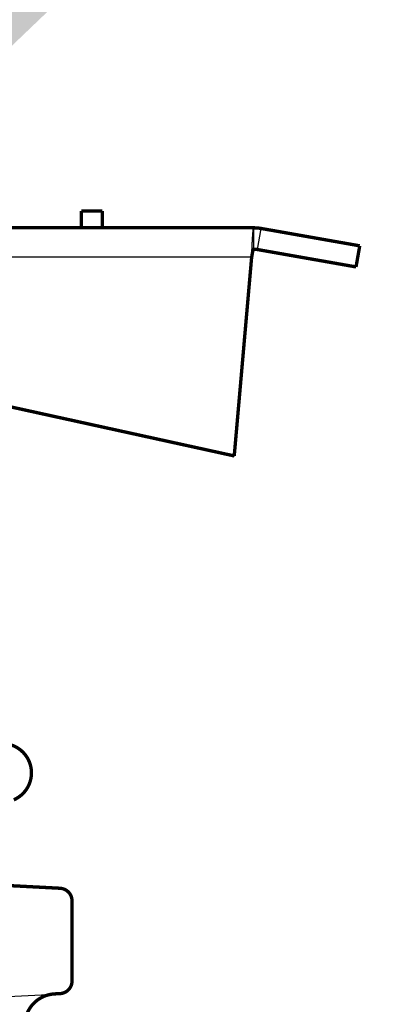
# Model space of a CAD drawing. Units: inches. Extents: x -7.9 to 34.8, y -3.2 to 16.8.
# Drawn here: x 0.7 to 0.7, y 7.6 to 7.7 of the extents above; entities that cross this region are included whole.
import ezdxf
from ezdxf import colors
from ezdxf.entities.mleader import LeaderData, LeaderLine
from ezdxf.math import Vec2, Vec3

# ---------------------------------------------------------------- set-up
doc = ezdxf.new("R2010")
doc.units = ezdxf.units.IN
doc.header["$LTSCALE"] = 0.605
doc.header["$MEASUREMENT"] = 0
doc.layers.get('0').update_dxf_attribs({"linetype": 'CONTINUOUS'})
doc.layers.add('12_COMPONENTS', color=7, linetype='CONTINUOUS')
doc.styles.get("Standard").update_dxf_attribs({"font": 'Helvetica Light.ttf', "width": 0.8})

msp = doc.modelspace()

# ---------------------------------------------------------------- linework, layer by layer
at = {"layer": '12_COMPONENTS', "color": 7, "linetype": 'Continuous'}
for p, q in [((0.7316947028403149, 7.718752627708631), (0.7316947028403149, 7.721122670873043)), ((0.7321062565186196, 7.718716621427338), (0.7325178101969225, 7.721050658310454)), ((0.7314658695683374, 7.717880782742566), (0.7315040076337507, 7.718723404021511)), ((0.7315040076337507, 7.718723404021511), (0.7315058601291948, 7.718763251301643)), ((0.7314658695683374, 7.717880782742566), (0.6482749538389481, 7.717880782742566)), ((0.7295398692798791, 7.695828488590508), (0.6956793410281801, 7.703262785672822)), ((0.7295398692798791, 7.695869851545774), (0.7295398692798791, 7.695828488590508))]:
    msp.add_line(p, q, dxfattribs=at)
at = {"layer": '12_COMPONENTS', "color": 7, "linetype": 'Continuous', "const_width": 0.0003717714767704318}
for points in [[(0.7126414146558311, 7.722989643484516), (0.7126414146558311, 7.721122670873043)], [(0.7149649863856471, 7.722989643484516), (0.7126414146558311, 7.722989643484516)], [(0.7149649863856471, 7.721122670873043), (0.7149649863856471, 7.722989643484516)], [(0.7316947028403149, 7.721122670873043), (0.6480461205669688, 7.721122670873043)], [(0.7325178101969225, 7.721050658310454), (0.7434221324652484, 7.719127932087921)], [(0.7315116631984715, 7.718123008779931), (0.731512904971618, 7.718130422757167), (0.7315141502371603, 7.718137836154638), (0.7315153991408341, 7.718145248944858), (0.7315166518283842, 7.71815266110034), (0.7315179084455519, 7.718160072593593), (0.7315191691380782, 7.718167483397134), (0.7315204340517028, 7.718174893483472), (0.7315217033321701, 7.718182302825121), (0.7315229771252181, 7.718189711394595), (0.7315242555765913, 7.718197119164405), (0.7315255388320274, 7.718204526107063), (0.7315268270372712, 7.718211932195083), (0.7315281203380639, 7.718219337400975), (0.7315294188801431, 7.718226741697253), (0.7315307228092536, 7.718234145056431), (0.7315320322711347, 7.71824154745102), (0.7315333474115295, 7.718248948853533), (0.7315346683762094, 7.718256349236474), (0.7315359953394314, 7.718263748564801), (0.7315373285568523, 7.718271146781913), (0.7315386682985761, 7.718278543827387), (0.7315400148347013, 7.718285939640793), (0.731541368435332, 7.718293334161701), (0.7315427293705685, 7.718300727329688), (0.7315440979105094, 7.718308119084328), (0.7315454743252623, 7.718315509365188), (0.7315468588849239, 7.718322898111846), (0.7315482518595982, 7.718330285263872), (0.7315496535193837, 7.71833767076084), (0.7315510641343863, 7.718345054542323), (0.7315524839747045, 7.718352436547895), (0.7315539133104387, 7.718359816717126), (0.7315553524116947, 7.71836719498959), (0.7315568015485674, 7.718374571304863), (0.7315582609976747, 7.718381945600663), (0.7315597311335296, 7.718389317786863), (0.7315612124062802, 7.718396687751832), (0.7315627052680327, 7.718404055383369), (0.7315642101708963, 7.718411420569287), (0.7315657275669771, 7.718418783197385), (0.7315672579083845, 7.718426143155473), (0.7315688016472226, 7.718433500331355), (0.7315703592356027, 7.718440854612838), (0.7315719311256288, 7.718448205887726), (0.7315735177694105, 7.718455554043827), (0.7315751196190536, 7.718462898968945), (0.7315767371266695, 7.718470240550888), (0.7315783707443604, 7.718477578677459), (0.7315800209242358, 7.718484913236467), (0.7315816881904755, 7.71849224408878), (0.731583373563172, 7.718499570909921), (0.7315850782710971, 7.718506893297426), (0.7315868035437436, 7.71851421084856), (0.7315885506106099, 7.718521523160583), (0.7315903207011889, 7.718528829830757), (0.7315921150449771, 7.718536130456351), (0.7315939348714693, 7.718543424634624), (0.7315957814101619, 7.718550711962838), (0.7315976558905479, 7.718557992038257), (0.7315995595421256, 7.718565264458147), (0.7316014935943862, 7.718572528819768), (0.7316034592771814, 7.718579784720245), (0.7316054581990699, 7.718587031607865), (0.7316074930678447, 7.718594268498902), (0.7316095667896061, 7.718601494331696), (0.7316116822704561, 7.718608708044587), (0.7316138424164951, 7.718615908575914), (0.7316160502123381, 7.718623094820919), (0.7316183097483719, 7.718630265067964), (0.7316206259322229, 7.718637417156875), (0.7316230036906575, 7.718644548916967), (0.7316254479504529, 7.718651658177559), (0.731627963974546, 7.718658742585421), (0.7316305601260158, 7.718665798103893), (0.7316332464411612, 7.718672819787717), (0.7316360329725846, 7.71867980268279), (0.731638929984225, 7.718686741663512), (0.731641953202665, 7.718693627171555), (0.7316451241739585, 7.718700444926303), (0.7316484647269625, 7.718707180417661), (0.7316519995841766, 7.718713816705098), (0.7316557715036431, 7.718720321699638), (0.7316598301799555, 7.718726657486148), (0.7316642312175254, 7.718732773306308), (0.7316690659484735, 7.718738540641596), (0.7316744400876924, 7.718743797677608), (0.7316804841816626, 7.718748266438863), (0.7316872928134579, 7.718751438572597), (0.7316947028403149, 7.718752627708631)], [(0.7321062565186196, 7.718716621427338), (0.7430105787869437, 7.716793895204803)], [(0.7434221324652484, 7.719127932087921), (0.7430105787869437, 7.716793895204803)], [(0.7295398692798791, 7.695869851545774), (0.7314658695683374, 7.717880782742566)], [(0.7314658695683374, 7.717839419782654), (0.7315116631984715, 7.718123008779931)], [(0.7295398692798791, 7.695869851545774), (0.6956793410281801, 7.703304148632733)], [(0.6974705281821176, 7.648678551126793), (0.7102746281491434, 7.648007516678992)], [(0.7115958073774138, 7.646615284267663), (0.7115958073774138, 7.637738197868313)], [(0.7102747496440625, 7.636345971828221), (0.7096704102418965, 7.63631424879359)]]:
    msp.add_lwpolyline(points, dxfattribs=at)
for points in [[(0.7325178101933005, 7.721050658310792, 0.04366094290851207), (0.7316947028403149, 7.721122670873043)], [(0.7321062565168077, 7.718716621427505, 0.04366094290851207), (0.7316947028403149, 7.718752627708631)], [(0.7051544917978703, 7.657797827245759, 0.8025848516715691), (0.7039425145323719, 7.664032909754238)], [(0.7115958073774138, 7.64661528426774, 0.3989595459580401), (0.7102746281485537, 7.648007516680972)], [(0.7102747496434727, 7.636345971827601, 0.3989342570397272), (0.7115958073774138, 7.637738197868239)], [(0.7096704102418965, 7.63631424879359, 0.3989342737049791), (0.7063677638752015, 7.632833681750754)]]:
    msp.add_lwpolyline(points, format="xyb", dxfattribs=at)
at = {"layer": '12_COMPONENTS', "color": 7, "linetype": 'Continuous'}
msp.add_arc((0.6729678521002693, 8.23038503462153), 0.5952034747371883, 272.4041061391999, 273.535323124193, dxfattribs=at)
msp.add_open_spline([(0.7315058601291948, 7.718763251301643), (0.7315135074080601, 7.718927442264381), (0.7315285670526865, 7.719243583521046), (0.7315484032683646, 7.719629862013439), (0.7315644872131166, 7.719917638793338), (0.7315762186665413, 7.720114256008169), (0.7315879446223938, 7.720296126865549), (0.7315996593600413, 7.720462107907951), (0.7316113481201594, 7.720611206054754), (0.731623004847517, 7.720742483693647), (0.7316330752306293, 7.720840286345642), (0.7316412810264303, 7.720908906414505), (0.7316471447455761, 7.720952986285014), (0.7316529975671706, 7.720992038982614), (0.731658837056111, 7.721026025062351), (0.7316646533000384, 7.721054912101104), (0.7316704432969008, 7.721078663219141), (0.7316755133954747, 7.721095167804731), (0.7316797077445116, 7.72110569154457), (0.7316826241383918, 7.721111713912546), (0.7316855379159293, 7.721116448189947), (0.7316884710441727, 7.721119908095138), (0.7316914837454522, 7.721122117105486), (0.731693694298654, 7.721122670873043), (0.7316947028403149, 7.721122670873043)], degree=3, knots=[0, 0, 0, 0, 0.2076430356, 0.399825456, 0.4886163787, 0.5717506768, 0.6486478833, 0.7188450183, 0.7819502734, 0.8375749196, 0.885333989, 0.9061475951000001, 0.9248764744, 0.9415075234999999, 0.9560297728, 0.9684356214000001, 0.9787236755, 0.9869052792, 0.9902185697, 0.9930263541, 0.9953488147, 0.9972238173000001, 0.9987259317, 1, 1, 1, 1], dxfattribs=at)

# ---------------------------------------------------------------- leaders
at = {"linetype": 'Continuous', "lineweight": 50}
ml = msp.add_multileader_mtext('Standard', dxfattribs=at)
ml.set_content('Model DD Series sprinkler', color=256)
ml.set_leader_properties()
ml.build(insert=Vec2(0, 0))
ml.multileader.update_dxf_attribs({"dogleg_length": 0.1, "arrow_head_size": 0.09})
ctx = ml.context
ctx.base_point, ctx.char_height, ctx.arrow_head_size, ctx.landing_gap_size, ctx.plane_origin = Vec3(1.090796399492085, 8.125633165773653), 0.12, 0.09, 0.05, Vec3(0.6947978259471288, 7.731559830011814)
notes = []
notes.append((ctx, [(0, (1, 1, 0), (0.9907963994920852, 8.125633165773653), (1, 0), 0.1, [(0, [(0.6947978259471288, 7.731559830011814)], 0, [])])]))
ctx.mtext.insert, ctx.mtext.flow_direction = Vec3(1.140796399492086, 8.201657506544443), 5
for ctx, leaders in notes:
    for number, flags, end, landing, length, lines in leaders:
        leader = LeaderData()
        leader.index, (leader.has_last_leader_line, leader.has_dogleg_vector, leader.attachment_direction) = number, flags
        leader.last_leader_point, leader.dogleg_vector, leader.dogleg_length = Vec3(end), Vec3(landing), length
        for number, points, colour, breaks in lines:
            line = LeaderLine()
            line.index, line.vertices, line.color, line.breaks = number, Vec3.list(points), colors.encode_raw_color(colour), breaks
            leader.lines.append(line)
        ctx.leaders.append(leader)

doc.saveas('drawing.dxf')
